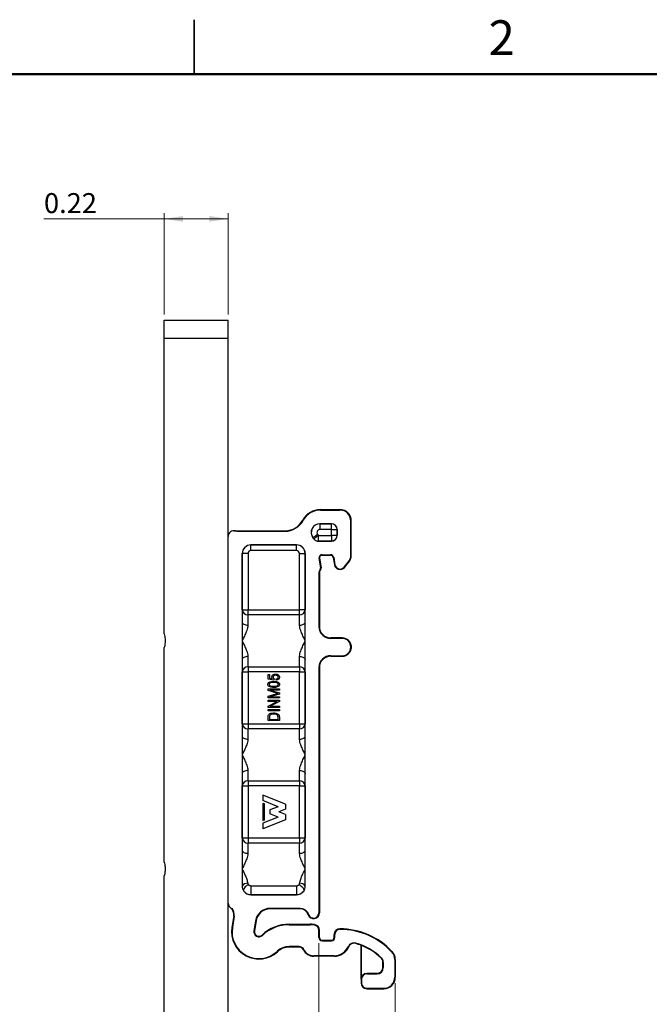
# Model space of a CAD drawing. Units: inches. Extents: x 0.06 to 8.44, y 0.06 to 5.44.
# Drawn here: x 3.65 to 5.82, y 2.04 to 5.44 of the extents above; entities that cross this region are included whole.
import ezdxf

# ---------------------------------------------------------------- set-up
doc = ezdxf.new("R2010")
doc.units = ezdxf.units.IN
doc.header["$LTSCALE"] = 0.5
doc.header["$MEASUREMENT"] = 0
doc.styles.add('SLDTEXTSTYLE0', font='TXT', dxfattribs={"width": 0.75})
doc.dimstyles.new('SLDDIMSTYLE4', dxfattribs={"dimtxt": 0.068898, "dimasz": 0.065, "dimexe": 0, "dimexo": 0.0625, "dimgap": 0.017224, "dimtad": 1, "dimrnd": 1e-09, "dimdsep": 46, "dimtxsty": 'SLDTEXTSTYLE0', "dimsah": 1, "dimcen": 0.09, "dimadec": 0, "dimazin": 2, "dimtfac": 1, "dimtofl": 0, "dimtmove": 0, "dimatfit": 3, "dimfxl": 0, "dimfrac": 2, "dimtolj": 1, "dimtzin": 12, "dimarcsym": 0})
doc.dimstyles.new('SLDDIMSTYLE7', dxfattribs={"dimtxt": 0.068898, "dimasz": 0.065, "dimexe": 0, "dimexo": 0.0625, "dimgap": 0.017224, "dimtad": 1, "dimrnd": 1e-09, "dimzin": 0, "dimdsep": 46, "dimtxsty": 'SLDTEXTSTYLE0', "dimsah": 1, "dimcen": 0.09, "dimadec": 0, "dimazin": 0, "dimtfac": 1, "dimtofl": 0, "dimtmove": 0, "dimatfit": 3, "dimfxl": 0, "dimfrac": 2, "dimtolj": 1, "dimtzin": 12, "dimarcsym": 0})

# ---------------------------------------------------------------- blocks, each defined once
blk = doc.blocks.new('_D_8')
at = {"color": 7, "linetype": 'Continuous', "lineweight": 18}
for p, q in [((4.1473, 4.4213), (4.1473, 4.7707)), ((4.3673, 4.4213), (4.3673, 4.7707)), ((4.1473, 4.751), (3.7321, 4.751)), ((4.1473, 4.751), (4.3673, 4.751))]:
    blk.add_line(p, q, dxfattribs=at)
for points in [[(4.1473, 4.751), (4.2123, 4.741), (4.2123, 4.761)], [(4.3673, 4.751), (4.3023, 4.761), (4.3023, 4.741)]]:
    blk.add_solid(points, dxfattribs=at)
at = {"color": 7, "linetype": 'Continuous', "lineweight": 18, "insert": (3.7321, 4.8398), "char_height": 0.0689, "attachment_point": 1, "style": 'SLDTEXTSTYLE0'}
blk.add_mtext('0.22', dxfattribs=at)
blk = doc.blocks.new('_D_9')
at = {"color": 7, "linetype": 'Continuous', "lineweight": 18}
for p, q in [((4.944, 2.1136), (4.944, 0.9894)), ((4.1473, 1.3819), (4.1473, 0.9894)), ((4.944, 1.0091), (4.1473, 1.0091))]:
    blk.add_line(p, q, dxfattribs=at)
for points in [[(4.1473, 1.0091), (4.2123, 0.9991), (4.2123, 1.0191)], [(4.944, 1.0091), (4.879, 1.0191), (4.879, 0.9991)]]:
    blk.add_solid(points, dxfattribs=at)
at = {"color": 7, "linetype": 'Continuous', "lineweight": 18, "insert": (4.4558, 1.0979), "char_height": 0.0689, "attachment_point": 1, "style": 'SLDTEXTSTYLE0'}
blk.add_mtext('0.80', dxfattribs=at)
blk = doc.blocks.new('_D_10')
at = {"color": 7, "linetype": 'Continuous', "lineweight": 18}
for p, q in [((4.6805, 2.2514), (4.6805, 1.1851)), ((4.1473, 1.3819), (4.1473, 1.1851)), ((4.6805, 1.2048), (4.1473, 1.2048))]:
    blk.add_line(p, q, dxfattribs=at)
for points in [[(4.1473, 1.2048), (4.2123, 1.1948), (4.2123, 1.2148)], [(4.6805, 1.2048), (4.6155, 1.2148), (4.6155, 1.1948)]]:
    blk.add_solid(points, dxfattribs=at)
at = {"color": 7, "linetype": 'Continuous', "lineweight": 18, "insert": (4.3259, 1.2936), "char_height": 0.0689, "attachment_point": 1, "style": 'SLDTEXTSTYLE0'}
blk.add_mtext('0.53', dxfattribs=at)

msp = doc.modelspace()

# ---------------------------------------------------------------- linework, layer by layer
at = {"color": 7, "linetype": 'Continuous', "lineweight": 25}
for p, q in [((4.25, 5.4375), (4.25, 5.25)), ((4.25, 5.25), (4.25, 5.4375)), ((4.1473, 4.3391), (4.1473, 4.4016)), ((4.1473, 4.4016), (4.3673, 4.4016)), ((4.3673, 4.3391), (4.3673, 4.4016)), ((4.1473, 4.3391), (4.3673, 4.3391)), ((4.1473, 3.3183), (4.1473, 4.3391)), ((4.3673, 1.4641), (4.3673, 4.3391)), ((4.6856, 3.7475), (4.7531, 3.7475)), ((4.6856, 3.7475), (4.6856, 3.7458)), ((4.6856, 3.7458), (4.7531, 3.7458)), ((4.7531, 3.7475), (4.7531, 3.7458)), ((4.6249, 3.7111), (4.6264, 3.7103)), ((4.7908, 3.5904), (4.7908, 3.7081)), ((4.7925, 3.7081), (4.7908, 3.7081)), ((4.7925, 3.5904), (4.7925, 3.7081)), ((4.3872, 3.6747), (4.5641, 3.6747)), ((4.3979, 3.6729), (4.393, 3.6737)), ((4.3979, 3.6729), (4.5641, 3.6729)), ((4.5641, 3.6747), (4.5641, 3.6729)), ((4.7236, 3.6989), (4.684, 3.6989)), ((4.684, 3.6985), (4.684, 3.6989)), ((4.684, 3.6985), (4.7236, 3.6985)), ((4.684, 3.6985), (4.684, 3.6788)), ((4.7236, 3.6788), (4.684, 3.6788)), ((4.7236, 3.6985), (4.7236, 3.6989)), ((4.7236, 3.6788), (4.7236, 3.6985)), ((4.7237, 3.6589), (4.7237, 3.6786)), ((4.7237, 3.6786), (4.7434, 3.6786)), ((4.7434, 3.6786), (4.7434, 3.6589)), ((4.7434, 3.6786), (4.7439, 3.6786)), ((4.7439, 3.6589), (4.7439, 3.6786)), ((4.6605, 3.6506), (4.6602, 3.6503)), ((4.6602, 3.6503), (4.6632, 3.6465)), ((4.6635, 3.6468), (4.6605, 3.6506)), ((4.6635, 3.6468), (4.6632, 3.6465)), ((4.6761, 3.6626), (4.6791, 3.6588)), ((4.6792, 3.6587), (4.7236, 3.6587)), ((4.6792, 3.6391), (4.6792, 3.6587)), ((4.6792, 3.6391), (4.6792, 3.6386)), ((4.7236, 3.6391), (4.6792, 3.6391)), ((4.6792, 3.6386), (4.7236, 3.6386)), ((4.7236, 3.6587), (4.7236, 3.6391)), ((4.7236, 3.6391), (4.7236, 3.6386)), ((4.7237, 3.6589), (4.7434, 3.6589)), ((4.7434, 3.6589), (4.7439, 3.6589)), ((4.6035, 3.6261), (4.446, 3.6261)), ((4.446, 3.6256), (4.446, 3.6261)), ((4.446, 3.6256), (4.6035, 3.6256)), ((4.446, 3.6059), (4.446, 3.6256)), ((4.6035, 3.6059), (4.446, 3.6059)), ((4.6035, 3.6256), (4.6035, 3.6261)), ((4.6035, 3.6059), (4.6035, 3.6256)), ((4.4159, 3.5959), (4.4159, 3.3598)), ((4.4163, 3.5959), (4.4159, 3.5959)), ((4.4163, 3.4021), (4.4163, 3.5959)), ((4.436, 3.5959), (4.4163, 3.5959)), ((4.436, 3.5959), (4.436, 3.4021)), ((4.6135, 3.5959), (4.6332, 3.5959)), ((4.6135, 3.4021), (4.6135, 3.5959)), ((4.6332, 3.5959), (4.6336, 3.5959)), ((4.6332, 3.5959), (4.6332, 3.4021)), ((4.6336, 3.3598), (4.6336, 3.5959)), ((4.6805, 3.58), (4.6864, 3.5464)), ((4.6822, 3.5802), (4.6881, 3.5467)), ((4.6921, 3.5917), (4.7202, 3.5917)), ((4.6921, 3.59), (4.6921, 3.5917)), ((4.6921, 3.59), (4.7202, 3.59)), ((4.7202, 3.59), (4.7202, 3.5917)), ((4.7299, 3.5819), (4.7316, 3.5822)), ((4.7299, 3.5819), (4.7343, 3.5571)), ((4.7316, 3.5822), (4.736, 3.5574)), ((4.7925, 3.5904), (4.7908, 3.5904)), ((4.6853, 3.5379), (4.6841, 3.5391)), ((4.6881, 3.5467), (4.6864, 3.5464)), ((4.7343, 3.5571), (4.736, 3.5574)), ((4.7674, 3.5489), (4.7819, 3.5662)), ((4.7688, 3.5478), (4.7674, 3.5489)), ((4.7688, 3.5478), (4.7833, 3.5651)), ((4.7833, 3.5651), (4.7819, 3.5662)), ((4.6805, 3.5308), (4.6805, 3.344)), ((4.6822, 3.5308), (4.6805, 3.5308)), ((4.6822, 3.5308), (4.6822, 3.344)), ((4.4163, 3.4021), (4.436, 3.4021)), ((4.436, 3.3842), (4.436, 3.4021)), ((4.436, 3.4021), (4.6135, 3.4021)), ((4.6135, 3.3842), (4.6135, 3.4021)), ((4.6332, 3.4021), (4.6135, 3.4021)), ((4.6135, 3.3842), (4.436, 3.3842)), ((4.4159, 3.3598), (4.4159, 3.2947)), ((4.6336, 3.2947), (4.6336, 3.3598)), ((4.6822, 3.344), (4.6805, 3.344)), ((4.7216, 3.3046), (4.7216, 3.3041)), ((4.761, 3.3046), (4.7216, 3.3046)), ((4.761, 3.3041), (4.7216, 3.3041)), ((4.7216, 3.3034), (4.7216, 3.3029)), ((4.7216, 3.3034), (4.761, 3.3034)), ((4.761, 3.3029), (4.7216, 3.3029)), ((4.761, 3.3046), (4.761, 3.3041)), ((4.761, 3.3034), (4.761, 3.3029)), ((4.1473, 2.5309), (4.1473, 3.2712)), ((4.4159, 3.2947), (4.4159, 3.2297)), ((4.6336, 3.2297), (4.6336, 3.2947)), ((4.4159, 3.2297), (4.4159, 2.9661)), ((4.6336, 2.9661), (4.6336, 3.2297)), ((4.7216, 3.2433), (4.761, 3.2433)), ((4.7216, 3.2416), (4.7216, 3.2433)), ((4.7216, 3.2416), (4.761, 3.2416)), ((4.761, 3.2416), (4.761, 3.2433)), ((4.436, 3.2053), (4.6135, 3.2053)), ((4.436, 3.2053), (4.436, 3.1874)), ((4.6135, 3.2053), (4.6135, 3.1874)), ((4.6805, 3.2022), (4.6805, 2.3558)), ((4.6822, 3.2022), (4.6805, 3.2022)), ((4.6822, 3.2022), (4.6822, 2.3558)), ((4.4163, 3.0084), (4.4163, 3.1874)), ((4.4163, 3.1874), (4.436, 3.1874)), ((4.436, 3.1874), (4.436, 3.0084)), ((4.6135, 3.1874), (4.436, 3.1874)), ((4.5055, 3.1625), (4.5055, 3.1784)), ((4.5055, 3.1784), (4.5101, 3.1784)), ((4.5256, 3.1594), (4.5055, 3.1625)), ((4.5101, 3.1784), (4.5101, 3.1659)), ((4.5101, 3.1659), (4.5198, 3.1645)), ((4.5262, 3.1635), (4.5256, 3.1594)), ((4.5336, 3.1589), (4.5331, 3.163)), ((4.6135, 3.0084), (4.6135, 3.1874)), ((4.6135, 3.1874), (4.6332, 3.1874)), ((4.6332, 3.1874), (4.6332, 3.0084)), ((4.505, 3.123), (4.505, 3.1288)), ((4.505, 3.1288), (4.5443, 3.1288)), ((4.5443, 3.1288), (4.5443, 3.1247)), ((4.5324, 3.115), (4.505, 3.123)), ((4.505, 3.104), (4.5328, 3.1116)), ((4.505, 3.0976), (4.505, 3.104)), ((4.5443, 3.0976), (4.505, 3.0976)), ((4.5443, 3.111), (4.51, 3.1017)), ((4.51, 3.1017), (4.5443, 3.1017)), ((4.5443, 3.1247), (4.5118, 3.1247)), ((4.5118, 3.1247), (4.5443, 3.1152)), ((4.5328, 3.1116), (4.5387, 3.1132)), ((4.5443, 3.1152), (4.5443, 3.111)), ((4.5443, 3.1017), (4.5443, 3.0976)), ((4.505, 3.0858), (4.505, 3.0899)), ((4.505, 3.0899), (4.5443, 3.0899)), ((4.505, 3.0692), (4.5363, 3.0858)), ((4.5363, 3.0858), (4.505, 3.0858)), ((4.505, 3.0649), (4.505, 3.0692)), ((4.5443, 3.0649), (4.505, 3.0649)), ((4.5443, 3.0855), (4.513, 3.0689)), ((4.513, 3.0689), (4.5443, 3.0689)), ((4.5443, 3.0899), (4.5443, 3.0855)), ((4.5443, 3.0689), (4.5443, 3.0649)), ((4.505, 3.0531), (4.505, 3.0572)), ((4.505, 3.0572), (4.5443, 3.0572)), ((4.5443, 3.0531), (4.505, 3.0531)), ((4.505, 3.0193), (4.505, 3.0304)), ((4.5096, 3.0304), (4.5096, 3.0234)), ((4.5397, 3.0234), (4.5397, 3.0305)), ((4.5443, 3.0572), (4.5443, 3.0531)), ((4.5443, 3.031), (4.5443, 3.0193)), ((4.4163, 3.0084), (4.436, 3.0084)), ((4.436, 3.0084), (4.436, 2.9905)), ((4.436, 3.0084), (4.6135, 3.0084)), ((4.6135, 2.9905), (4.436, 2.9905)), ((4.5443, 3.0193), (4.505, 3.0193)), ((4.5096, 3.0234), (4.5397, 3.0234)), ((4.6135, 3.0084), (4.6332, 3.0084)), ((4.6135, 3.0084), (4.6135, 2.9905)), ((4.4159, 2.9661), (4.4159, 2.901)), ((4.6336, 2.901), (4.6336, 2.9661)), ((4.4159, 2.901), (4.4159, 2.836)), ((4.6336, 2.836), (4.6336, 2.901)), ((4.4159, 2.836), (4.4159, 2.5724)), ((4.6336, 2.5724), (4.6336, 2.836)), ((4.4163, 2.6147), (4.4163, 2.7937)), ((4.4163, 2.7937), (4.436, 2.7937)), ((4.436, 2.8116), (4.6135, 2.8116)), ((4.436, 2.8116), (4.436, 2.7937)), ((4.436, 2.7937), (4.436, 2.6147)), ((4.6135, 2.7937), (4.436, 2.7937)), ((4.6135, 2.8116), (4.6135, 2.7937)), ((4.6135, 2.6147), (4.6135, 2.7937)), ((4.6135, 2.7937), (4.6332, 2.7937)), ((4.6332, 2.7937), (4.6332, 2.6147)), ((4.4867, 2.7622), (4.4867, 2.7431)), ((4.5653, 2.7312), (4.4867, 2.7622)), ((4.5397, 2.7222), (4.4867, 2.7431)), ((4.4867, 2.7325), (4.4867, 2.6759)), ((4.4924, 2.7321), (4.4885, 2.7336)), ((4.4924, 2.6763), (4.4924, 2.7321)), ((4.5397, 2.7222), (4.5118, 2.7113)), ((4.5653, 2.7312), (4.5653, 2.7132)), ((4.5397, 2.6861), (4.4867, 2.6653)), ((4.5118, 2.7113), (4.5118, 2.6971)), ((4.5397, 2.6861), (4.5118, 2.6971)), ((4.5653, 2.7132), (4.5423, 2.7042)), ((4.5653, 2.6951), (4.5423, 2.7042)), ((4.5653, 2.6951), (4.5653, 2.6772)), ((4.5653, 2.6772), (4.4867, 2.6462)), ((4.4867, 2.6653), (4.4867, 2.6462)), ((4.4924, 2.6763), (4.4885, 2.6747)), ((4.4163, 2.6147), (4.436, 2.6147)), ((4.436, 2.6147), (4.436, 2.5968)), ((4.436, 2.6147), (4.6135, 2.6147)), ((4.6135, 2.5968), (4.436, 2.5968)), ((4.6135, 2.6147), (4.6332, 2.6147)), ((4.6135, 2.6147), (4.6135, 2.5968)), ((4.4159, 2.5724), (4.4159, 2.5073)), ((4.6336, 2.5073), (4.6336, 2.5724)), ((4.1473, 1.4641), (4.1473, 2.4838)), ((4.4159, 2.5073), (4.4159, 2.4483)), ((4.6336, 2.4483), (4.6336, 2.5073)), ((4.446, 2.4494), (4.446, 2.4182)), ((4.446, 2.4494), (4.6035, 2.4494)), ((4.6035, 2.4494), (4.6035, 2.4182)), ((4.446, 2.4182), (4.446, 2.4182)), ((4.446, 2.4182), (4.6035, 2.4182)), ((4.6035, 2.4182), (4.446, 2.4182)), ((4.6035, 2.4182), (4.6035, 2.4182)), ((4.3866, 2.3452), (4.3803, 2.3058)), ((4.3883, 2.3449), (4.382, 2.3055)), ((4.3866, 2.3452), (4.3883, 2.3449)), ((4.6159, 2.3713), (4.5122, 2.3713)), ((4.5122, 2.3695), (4.5122, 2.3713)), ((4.6159, 2.3695), (4.5122, 2.3695)), ((4.6159, 2.3695), (4.6159, 2.3713)), ((4.6439, 2.3495), (4.6455, 2.35)), ((4.6822, 2.3558), (4.6805, 2.3558)), ((4.4619, 2.3284), (4.4563, 2.2936)), ((4.4636, 2.3281), (4.458, 2.2933)), ((4.4636, 2.3281), (4.4619, 2.3284)), ((4.5784, 2.3164), (4.6507, 2.3164)), ((4.5784, 2.3164), (4.5784, 2.3147)), ((4.5784, 2.3147), (4.6507, 2.3147)), ((4.6507, 2.3164), (4.6507, 2.3147)), ((4.6659, 2.3151), (4.6656, 2.3134)), ((4.3803, 2.3058), (4.382, 2.3055)), ((4.458, 2.2933), (4.4563, 2.2936)), ((4.4843, 2.2793), (4.4855, 2.278)), ((4.6805, 2.2711), (4.6805, 2.2957)), ((4.6822, 2.2957), (4.6805, 2.2957)), ((4.6822, 2.2711), (4.6822, 2.2957)), ((4.7334, 2.281), (4.7351, 2.281)), ((4.7334, 2.2711), (4.7334, 2.281)), ((4.7351, 2.2711), (4.7351, 2.281)), ((4.7531, 2.3006), (4.7531, 2.2989)), ((4.6822, 2.2711), (4.6805, 2.2711)), ((4.6921, 2.2613), (4.7236, 2.2613)), ((4.6921, 2.2613), (4.6921, 2.2596)), ((4.6921, 2.2596), (4.7236, 2.2596)), ((4.7236, 2.2613), (4.7236, 2.2596)), ((4.7334, 2.2711), (4.7351, 2.2711)), ((4.8071, 2.25), (4.8075, 2.2517)), ((4.8263, 2.244), (4.8259, 2.2438)), ((4.8259, 2.2438), (4.8259, 2.1136)), ((4.8263, 2.1274), (4.8263, 2.244)), ((4.5381, 2.2218), (4.5369, 2.223)), ((4.6123, 2.2394), (4.5784, 2.2394)), ((4.5784, 2.2377), (4.5784, 2.2394)), ((4.6123, 2.2377), (4.5784, 2.2377)), ((4.6123, 2.2377), (4.6123, 2.2394)), ((4.6271, 2.2284), (4.6287, 2.2291)), ((4.7838, 2.239), (4.7823, 2.2397)), ((4.9335, 2.2219), (4.9323, 2.2207)), ((4.7334, 2.2079), (4.6626, 2.2079)), ((4.6626, 2.2062), (4.6626, 2.2079)), ((4.7334, 2.2062), (4.6626, 2.2062)), ((4.7334, 2.2062), (4.7334, 2.2079)), ((4.8951, 2.1999), (4.896, 2.2008)), ((4.9011, 2.1855), (4.9025, 2.1855)), ((4.9011, 2.1668), (4.9011, 2.1855)), ((4.9025, 2.1855), (4.9025, 2.1668)), ((4.9423, 2.1951), (4.9423, 2.1333)), ((4.944, 2.1951), (4.9423, 2.1951)), ((4.944, 2.1951), (4.944, 2.1333)), ((4.8456, 2.1468), (4.8456, 2.1454)), ((4.8811, 2.1468), (4.8456, 2.1468)), ((4.8456, 2.1454), (4.8811, 2.1454)), ((4.8811, 2.1468), (4.8811, 2.1454)), ((4.9011, 2.1668), (4.9025, 2.1668)), ((4.8259, 2.1136), (4.8277, 2.1136)), ((4.8263, 2.1274), (4.8277, 2.1274)), ((4.8277, 2.1274), (4.8277, 2.1136)), ((4.944, 2.1333), (4.9423, 2.1333)), ((4.8456, 2.0957), (4.9047, 2.0957)), ((4.8456, 2.094), (4.8456, 2.0957)), ((4.8456, 2.094), (4.9047, 2.094)), ((4.9047, 2.094), (4.9047, 2.0957))]:
    msp.add_line(p, q, dxfattribs=at)
at = {"color": 7, "linetype": 'Continuous', "lineweight": 50}
msp.add_line((0.25, 5.25), (8.25, 5.25), dxfattribs=at)
at = {"color": 7, "linetype": 'Continuous', "lineweight": 25, "flags": 128}
for points in [[(4.6605, 3.6506), (4.6609, 3.6508), (4.6618, 3.6515), (4.6632, 3.6527), (4.6652, 3.6542), (4.6675, 3.656), (4.6702, 3.658), (4.6731, 3.6603), (4.6761, 3.6626)], [(4.6635, 3.6468), (4.6638, 3.647), (4.6647, 3.6477), (4.6662, 3.6488), (4.6681, 3.6503), (4.6705, 3.6522), (4.6731, 3.6542), (4.6761, 3.6565), (4.6791, 3.6588)], [(4.4159, 3.3598), (4.4163, 3.3577), (4.4174, 3.3556), (4.4193, 3.3538), (4.4217, 3.3521), (4.4247, 3.3508), (4.4281, 3.3498), (4.4318, 3.3492), (4.4356, 3.3489)], [(4.6139, 3.3489), (4.6178, 3.3492), (4.6214, 3.3498), (4.6248, 3.3508), (4.6278, 3.3521), (4.6303, 3.3538), (4.6321, 3.3556), (4.6332, 3.3577), (4.6336, 3.3598)], [(4.4356, 3.2406), (4.4318, 3.2403), (4.4281, 3.2397), (4.4247, 3.2387), (4.4217, 3.2374), (4.4193, 3.2357), (4.4174, 3.2338), (4.4163, 3.2318), (4.4159, 3.2297)], [(4.6139, 3.2406), (4.6178, 3.2403), (4.6214, 3.2397), (4.6248, 3.2387), (4.6278, 3.2374), (4.6303, 3.2357), (4.6321, 3.2338), (4.6332, 3.2318), (4.6336, 3.2297)], [(4.4159, 2.9661), (4.4163, 2.964), (4.4174, 2.9619), (4.4193, 2.9601), (4.4217, 2.9584), (4.4247, 2.9571), (4.4281, 2.9561), (4.4318, 2.9555), (4.4356, 2.9552)], [(4.6139, 2.9552), (4.6178, 2.9555), (4.6214, 2.9561), (4.6248, 2.9571), (4.6278, 2.9584), (4.6303, 2.9601), (4.6321, 2.9619), (4.6332, 2.964), (4.6336, 2.9661)], [(4.4356, 2.8469), (4.4318, 2.8466), (4.4281, 2.846), (4.4247, 2.845), (4.4217, 2.8436), (4.4193, 2.842), (4.4174, 2.8401), (4.4163, 2.8381), (4.4159, 2.836)], [(4.6139, 2.8469), (4.6178, 2.8466), (4.6214, 2.846), (4.6248, 2.845), (4.6278, 2.8436), (4.6303, 2.842), (4.6321, 2.8401), (4.6332, 2.8381), (4.6336, 2.836)], [(4.4159, 2.5724), (4.4163, 2.5703), (4.4174, 2.5682), (4.4193, 2.5664), (4.4217, 2.5647), (4.4247, 2.5634), (4.4281, 2.5624), (4.4318, 2.5618), (4.4356, 2.5615)], [(4.6139, 2.5615), (4.6178, 2.5618), (4.6214, 2.5624), (4.6248, 2.5634), (4.6278, 2.5647), (4.6303, 2.5664), (4.6321, 2.5682), (4.6332, 2.5703), (4.6336, 2.5724)], [(4.4374, 2.4532), (4.4335, 2.4509), (4.4298, 2.4482), (4.4264, 2.4452), (4.4237, 2.442), (4.4218, 2.4388), (4.4207, 2.4358), (4.4205, 2.4332), (4.4213, 2.4311)], [(4.6121, 2.4532), (4.616, 2.4509), (4.6198, 2.4482), (4.6231, 2.4452), (4.6258, 2.442), (4.6277, 2.4388), (4.6288, 2.4358), (4.629, 2.4332), (4.6282, 2.4311)]]:
    msp.add_lwpolyline(points, dxfattribs=at)
at = {"color": 7, "linetype": 'Continuous', "lineweight": 25}
for centre, radius, start, end in [((4.6856, 3.6786), 0.0689, 90, 151.8729), ((4.6856, 3.6786), 0.0672, 90, 151.8729), ((4.7531, 3.7081), 0.0394, 0, 90), ((4.7531, 3.7081), 0.0377, 0, 90), ((4.5641, 3.7436), 0.0689, 270, 331.8729), ((4.5641, 3.7436), 0.0706, 270, 331.8729), ((4.387, 3.655), 0.0197, 72.0888, 180), ((4.387, 3.6392), 0.0354, 72.0825, 89.6667), ((4.684, 3.6688), 0.0301, 90, 217.7214), ((4.684, 3.6688), 0.0297, 90, 217.7214), ((4.684, 3.6688), 0.01, 90, 217.7214), ((4.7236, 3.6786), 0.0203, 0, 90), ((4.7236, 3.6786), 0.0199, 0, 90), ((4.7236, 3.6786), 0.000171, 0, 90), ((4.6792, 3.6589), 0.0203, 217.7214, 270), ((4.6792, 3.6589), 0.0199, 217.7214, 270), ((4.6792, 3.6589), 0.000171, 217.7214, 270), ((4.7236, 3.6589), 0.0203, 270, 0), ((4.7236, 3.6589), 0.0199, 270, 0), ((4.7236, 3.6589), 0.000171, 270, 0), ((4.446, 3.5959), 0.0301, 90, 180), ((4.446, 3.5959), 0.0297, 90, 180), ((4.446, 3.5959), 0.01, 90, 180), ((4.6035, 3.5959), 0.0301, 360, 90), ((4.6035, 3.5959), 0.0297, 360, 90), ((4.6035, 3.5959), 0.01, 0, 90), ((4.6921, 3.5802), 0.0116, 90, 180.7746), ((4.7042, 3.3298), 0.2513, 95.0048, 95.3979), ((4.6921, 3.5802), 0.00984, 90, 180), ((4.7202, 3.5802), 0.0116, 10, 90), ((4.7202, 3.5802), 0.00984, 10, 90), ((4.7531, 3.5904), 0.0377, 320, 0), ((4.7531, 3.5904), 0.0394, 320, 0), ((4.6921, 3.5308), 0.0116, 133.8401, 180), ((4.6921, 3.5308), 0.00984, 133.8401, 180), ((4.6784, 3.545), 0.00812, 313.8401, 10), ((4.6784, 3.545), 0.00984, 313.8401, 10), ((4.7537, 3.5605), 0.0197, 190, 320), ((4.7537, 3.5605), 0.018, 190, 320), ((4.4352, 3.4031), 0.0189, 183.0998, 272.3527), ((4.6143, 3.4031), 0.0189, 267.6472, 356.9003), ((4.7216, 3.344), 0.0411, 180, 270), ((4.7216, 3.344), 0.0394, 180, 270), ((4.761, 3.2731), 0.0315, 270, 90), ((4.761, 3.2731), 0.0298, 270, 90), ((4.7216, 3.2022), 0.0411, 90, 180), ((4.7216, 3.2022), 0.0394, 90, 180), ((4.4352, 3.1863), 0.0189, 87.6474, 176.9002), ((4.6143, 3.1863), 0.0189, 3.0998, 92.3527), ((4.4352, 3.0094), 0.0189, 183.0997, 272.3528), ((4.6143, 3.0094), 0.0189, 267.6471, 356.9003), ((4.4352, 2.7926), 0.0189, 87.6472, 176.9003), ((4.6143, 2.7926), 0.0189, 3.0996, 92.3528), ((4.488, 2.7325), 0.00127, 68.5061, 180), ((4.488, 2.6759), 0.00127, 180, 291.4939), ((4.4352, 2.6157), 0.0189, 183.0998, 272.3529), ((4.6143, 2.6157), 0.0189, 267.6471, 356.9003), ((4.4344, 2.4358), 0.0224, 88.0379, 145.9964), ((4.446, 2.4483), 0.0301, 180, 214.8817), ((4.6151, 2.4358), 0.0224, 34.0036, 91.9621), ((4.6035, 2.4483), 0.0301, 325.1183, 0), ((4.446, 2.4483), 0.0301, 214.8817, 270), ((4.6035, 2.4483), 0.0301, 270, 325.1183), ((4.387, 2.3892), 0.0197, 180, 252.0472), ((4.3575, 2.3498), 0.0295, 350.8816, 53.1526), ((4.3575, 2.3498), 0.0312, 350.8816, 41.3806), ((4.5122, 2.3203), 0.0509, 90, 170.8816), ((4.5122, 2.3203), 0.0492, 90, 170.8816), ((4.6159, 2.34), 0.0312, 18.6629, 90), ((4.6159, 2.34), 0.0295, 18.6629, 90), ((4.6626, 2.3558), 0.0197, 198.6629, 0), ((4.6626, 2.3558), 0.018, 198.6629, 0), ((4.5784, 2.1786), 0.1378, 90, 133.0491), ((4.5784, 2.1786), 0.1361, 90, 133.0491), ((4.6507, 2.2278), 0.0886, 80.1291, 90), ((4.6507, 2.2278), 0.0869, 80.1291, 90), ((4.6626, 2.2957), 0.018, 0, 80.1291), ((4.6626, 2.2957), 0.0197, 0, 80.1291), ((4.4736, 2.2908), 0.0945, 170.8816, 313.0491), ((4.4736, 2.2908), 0.0928, 170.8816, 313.0491), ((4.4736, 2.2908), 0.0175, 170.8816, 313.0491), ((4.4736, 2.2908), 0.0157, 170.8816, 313.0491), ((4.7531, 2.281), 0.0197, 90, 180), ((4.7531, 2.281), 0.018, 90, 180), ((4.7531, 2.0545), 0.2461, 42.8489, 90), ((4.7531, 2.0545), 0.2444, 42.8489, 90), ((4.6921, 2.2711), 0.0116, 180, 270), ((4.6921, 2.2711), 0.00984, 180, 270), ((4.7236, 2.2711), 0.0116, 270, 0), ((4.7236, 2.2711), 0.00984, 270, 0), ((4.8018, 2.2311), 0.0214, 74.5645, 156.1659), ((4.8018, 2.2311), 0.0197, 74.5645, 156.1659), ((4.7531, 2.0545), 0.2028, 68.9531, 74.5645), ((4.7531, 2.0545), 0.2045, 45.675, 74.5645), ((4.7531, 2.0545), 0.2032, 45.675, 68.8866), ((4.5784, 2.1786), 0.0608, 90, 133.0491), ((4.5784, 2.1786), 0.0591, 90, 133.0491), ((4.6123, 2.2212), 0.0182, 25.8419, 90), ((4.6123, 2.2212), 0.0165, 25.8419, 90), ((4.6626, 2.2455), 0.0394, 205.8419, 270), ((4.6626, 2.2455), 0.0377, 205.8419, 270), ((4.7334, 2.2613), 0.0534, 270, 336.1659), ((4.7334, 2.2613), 0.0551, 270, 336.1659), ((4.9047, 2.1951), 0.0377, 0, 42.8489), ((4.9047, 2.1951), 0.0394, 0, 42.8489), ((4.8811, 2.1855), 0.02, 0, 45.675), ((4.8811, 2.1855), 0.0214, 0, 45.675), ((4.8456, 2.1274), 0.0193, 90, 180), ((4.8456, 2.1274), 0.018, 90, 180), ((4.8811, 2.1668), 0.0214, 270, 0), ((4.8811, 2.1668), 0.02, 270, 0), ((4.8456, 2.1136), 0.0197, 180, 270), ((4.8456, 2.1136), 0.018, 180, 270), ((4.9047, 2.1333), 0.0377, 270, 0), ((4.9047, 2.1333), 0.0394, 270, 0)]:
    msp.add_arc(centre, radius, start, end, dxfattribs=at)
for centre, major_axis, ratio, start_param, end_param in [((4.4167, 3.2947), (0, 0.1181), 0.008727, 0.429775, 0.987747), ((4.6328, 3.2947), (0, 0.1181), 0.008727, 5.295438, 5.85341), ((4.4364, 3.2947), (0, 0.0984), 0.010472, 0.429775, 0.987747), ((4.6131, 3.2947), (0, 0.0984), 0.010472, 5.295438, 5.85341), ((4.4167, 3.2947), (0, 0.1181), 0.008727, 2.153845, 2.711817), ((4.4364, 3.2947), (0, 0.0984), 0.010472, 2.153845, 2.711817), ((4.6131, 3.2947), (0, 0.0984), 0.010472, 3.571368, 4.12934), ((4.6328, 3.2947), (0, 0.1181), 0.008727, 3.571368, 4.12934), ((4.4167, 2.901), (0, 0.1181), 0.008727, 0.429775, 0.987747), ((4.4364, 2.901), (0, 0.0984), 0.010472, 0.429775, 0.987747), ((4.6131, 2.901), (0, 0.0984), 0.010472, 5.295438, 5.85341), ((4.6328, 2.901), (0, 0.1181), 0.008727, 5.295438, 5.85341), ((4.4167, 2.901), (0, 0.1181), 0.008727, 2.153845, 2.711817), ((4.4364, 2.901), (0, 0.0984), 0.010472, 2.153845, 2.711817), ((4.6131, 2.901), (0, 0.0984), 0.010472, 3.571368, 4.12934), ((4.6328, 2.901), (0, 0.1181), 0.008727, 3.571368, 4.12934), ((4.4167, 2.5073), (0, 0.1181), 0.008727, 0.429775, 0.987747), ((4.4364, 2.5073), (0, 0.0984), 0.010472, 0.429775, 0.987747), ((4.6131, 2.5073), (0, 0.0984), 0.010472, 5.295438, 5.85341), ((4.6328, 2.5073), (0, 0.1181), 0.008727, 5.295438, 5.85341)]:
    msp.add_ellipse(centre, major_axis=major_axis, ratio=ratio, start_param=start_param, end_param=end_param, dxfattribs=at)
for centre in [(4.6814, 2.901), (4.6814, 2.5073)]:
    msp.add_ellipse(centre, major_axis=(0, 0.0433), ratio=0.008727, dxfattribs=at)
for points, knots in [([(4.4356, 3.3489), (4.4356, 3.3486), (4.4355, 3.3453), (4.4345, 3.339), (4.4311, 3.3281), (4.4257, 3.315), (4.4201, 3.3034), (4.4168, 3.2966), (4.4159, 3.2949), (4.4159, 3.2947)], [0, 0, 0, 0, 0.022387, 0.18938, 0.356875, 0.630709, 0.905038, 0.993551, 1, 1, 1, 1]), ([(4.6336, 3.2947), (4.6336, 3.2949), (4.6327, 3.2966), (4.6294, 3.3034), (4.6238, 3.315), (4.6184, 3.3281), (4.615, 3.339), (4.614, 3.3453), (4.6139, 3.3486), (4.6139, 3.3489)], [0, 0, 0, 0, 0.006449, 0.094962, 0.369291, 0.643125, 0.81062, 0.977613, 1, 1, 1, 1]), ([(4.6819, 3.3375), (4.6819, 3.3376), (4.6817, 3.3382), (4.6822, 3.3343), (4.6846, 3.3266), (4.6903, 3.3174), (4.6986, 3.3099), (4.7089, 3.3048), (4.717, 3.3034), (4.7214, 3.3034), (4.7216, 3.3034)], [0, 0, 0, 0, 0.063306, 0.240135, 0.413477, 0.566528, 0.700883, 0.838892, 0.991863, 1, 1, 1, 1]), ([(4.7216, 3.3041), (4.721, 3.3041), (4.716, 3.3042), (4.7067, 3.3062), (4.6958, 3.3128), (4.6883, 3.3212), (4.6843, 3.329), (4.6826, 3.3345), (4.6822, 3.3363), (4.6821, 3.3371)], [0, 0, 0, 0, 0.027269, 0.211417, 0.394087, 0.563286, 0.717287, 0.876258, 1, 1, 1, 1]), ([(4.1473, 3.3183), (4.1483, 3.3128), (4.1505, 3.3016), (4.1502, 3.2856), (4.1482, 3.2755), (4.1473, 3.2712)], [0, 0, 0, 0, 0.354128, 0.718886, 1, 1, 1, 1]), ([(4.761, 3.3041), (4.7644, 3.3038), (4.7714, 3.3031), (4.7806, 3.2978), (4.7875, 3.2902), (4.7913, 3.2812), (4.7923, 3.2727), (4.791, 3.2641), (4.7874, 3.2566), (4.7836, 3.2523), (4.7829, 3.2518), (4.7852, 3.2543), (4.7891, 3.2603), (4.7915, 3.2692), (4.7912, 3.2785), (4.7883, 3.2872), (4.7828, 3.2947), (4.7753, 3.3003), (4.7676, 3.303), (4.7626, 3.3033), (4.761, 3.3034)], [0, 0, 0, 0, 0.055075, 0.110115, 0.165573, 0.216905, 0.26378, 0.313014, 0.388098, 0.464839, 0.522016, 0.579108, 0.659815, 0.723858, 0.774725, 0.825808, 0.872391, 0.920975, 0.973981, 1, 1, 1, 1]), ([(4.4159, 3.2947), (4.4159, 3.2946), (4.4168, 3.2929), (4.4201, 3.2861), (4.4257, 3.2745), (4.4311, 3.2614), (4.4345, 3.2505), (4.4355, 3.2442), (4.4356, 3.2409), (4.4356, 3.2406)], [0, 0, 0, 0, 0.006449, 0.094961, 0.369291, 0.643125, 0.81062, 0.977613, 1, 1, 1, 1]), ([(4.6139, 3.2406), (4.6139, 3.2409), (4.614, 3.2442), (4.615, 3.2505), (4.6184, 3.2614), (4.6238, 3.2745), (4.6294, 3.2861), (4.6327, 3.2929), (4.6336, 3.2946), (4.6336, 3.2947)], [0, 0, 0, 0, 0.022387, 0.18938, 0.356875, 0.630709, 0.905039, 0.993551, 1, 1, 1, 1]), ([(4.5183, 3.1703), (4.5186, 3.1719), (4.5192, 3.1752), (4.5241, 3.1792), (4.5283, 3.1796), (4.5309, 3.1799)], [0, 0, 0, 0, 0.278738, 0.559655, 1, 1, 1, 1]), ([(4.5198, 3.1645), (4.5193, 3.1655), (4.5184, 3.1674), (4.5183, 3.1694), (4.5183, 3.1703)], [0, 0, 0, 0, 0.559796, 1, 1, 1, 1]), ([(4.5312, 3.1758), (4.53, 3.1758), (4.5277, 3.1756), (4.5247, 3.1742), (4.5227, 3.1719), (4.5225, 3.1701), (4.5223, 3.1692)], [0, 0, 0, 0, 0.28103, 0.560585, 0.780389, 1, 1, 1, 1]), ([(4.5223, 3.1692), (4.5224, 3.1685), (4.5226, 3.1671), (4.5238, 3.165), (4.5253, 3.1641), (4.5262, 3.1635)], [0, 0, 0, 0, 0.2801669, 0.560769, 1, 1, 1, 1]), ([(4.5309, 3.1799), (4.5328, 3.1798), (4.5364, 3.1795), (4.5411, 3.1771), (4.5444, 3.1735), (4.5447, 3.1705), (4.5448, 3.1691)], [0, 0, 0, 0, 0.280733, 0.560861, 0.780407, 1, 1, 1, 1]), ([(4.5408, 3.169), (4.5406, 3.1699), (4.5404, 3.1715), (4.5388, 3.1734), (4.5359, 3.1754), (4.5331, 3.1757), (4.5312, 3.1758)], [0, 0, 0, 0, 0.1864, 0.37334, 0.560625, 1, 1, 1, 1]), ([(4.5331, 3.163), (4.5341, 3.1632), (4.5361, 3.1635), (4.5386, 3.1647), (4.5404, 3.1667), (4.5406, 3.1683), (4.5408, 3.169)], [0, 0, 0, 0, 0.281107, 0.561115, 0.780993, 1, 1, 1, 1]), ([(4.5448, 3.1691), (4.5446, 3.1675), (4.5442, 3.1644), (4.5401, 3.1601), (4.5361, 3.1594), (4.5336, 3.1589)], [0, 0, 0, 0, 0.2799568, 0.5603856, 1, 1, 1, 1]), ([(4.5045, 3.1444), (4.5045, 3.1452), (4.5046, 3.1468), (4.5059, 3.1495), (4.5076, 3.1508), (4.5086, 3.1516)], [0, 0, 0, 0, 0.280537, 0.560789, 1, 1, 1, 1]), ([(4.5247, 3.1339), (4.5204, 3.134), (4.5141, 3.1342), (4.5072, 3.1376), (4.5047, 3.1412), (4.5045, 3.1433), (4.5045, 3.1444)], [0, 0, 0, 0, 0.500827, 0.749966, 0.874905, 1, 1, 1, 1]), ([(4.5246, 3.1508), (4.5215, 3.1507), (4.5167, 3.1507), (4.5113, 3.1489), (4.5089, 3.1466), (4.5087, 3.145), (4.5085, 3.1442)], [0, 0, 0, 0, 0.5017988, 0.7508911, 0.875748, 1, 1, 1, 1]), ([(4.5085, 3.1442), (4.5087, 3.1434), (4.509, 3.1419), (4.5115, 3.1397), (4.5168, 3.138), (4.5215, 3.138), (4.5246, 3.138)], [0, 0, 0, 0, 0.123926, 0.2488897, 0.4982194, 1, 1, 1, 1]), ([(4.5086, 3.1516), (4.5115, 3.1528), (4.5167, 3.1548), (4.5222, 3.1548), (4.5247, 3.1548)], [0, 0, 0, 0, 0.558333, 1, 1, 1, 1]), ([(4.5408, 3.1445), (4.5406, 3.1452), (4.5403, 3.1468), (4.5379, 3.149), (4.5326, 3.1507), (4.5278, 3.1507), (4.5246, 3.1508)], [0, 0, 0, 0, 0.123983, 0.248922, 0.498254, 1, 1, 1, 1]), ([(4.5246, 3.138), (4.5278, 3.138), (4.5326, 3.138), (4.538, 3.1398), (4.5404, 3.1421), (4.5406, 3.1437), (4.5408, 3.1445)], [0, 0, 0, 0, 0.501774, 0.750881, 0.875779, 1, 1, 1, 1]), ([(4.5247, 3.1548), (4.5289, 3.1547), (4.5353, 3.1545), (4.5421, 3.1511), (4.5446, 3.1475), (4.5448, 3.1454), (4.5448, 3.1443)], [0, 0, 0, 0, 0.500804, 0.749941, 0.874878, 1, 1, 1, 1]), ([(4.5448, 3.1443), (4.5447, 3.1433), (4.5445, 3.1412), (4.542, 3.1376), (4.5353, 3.134), (4.5289, 3.1339), (4.5247, 3.1339)], [0, 0, 0, 0, 0.1250126, 0.2500741, 0.498954, 1, 1, 1, 1]), ([(4.5387, 3.1132), (4.5375, 3.1135), (4.5354, 3.1141), (4.5333, 3.1147), (4.5324, 3.115)], [0, 0, 0, 0, 0.559993, 1, 1, 1, 1]), ([(4.505, 3.0304), (4.505, 3.0316), (4.505, 3.0337), (4.5055, 3.0358), (4.5057, 3.0367)], [0, 0, 0, 0, 0.560309, 1, 1, 1, 1]), ([(4.5057, 3.0367), (4.5067, 3.0385), (4.5088, 3.0422), (4.5159, 3.0454), (4.5212, 3.0457), (4.5244, 3.0459)], [0, 0, 0, 0, 0.278197, 0.558779, 1, 1, 1, 1]), ([(4.5103, 3.0359), (4.5101, 3.0349), (4.5096, 3.0331), (4.5096, 3.0312), (4.5096, 3.0304)], [0, 0, 0, 0, 0.559042, 1, 1, 1, 1]), ([(4.5244, 3.0418), (4.5214, 3.0417), (4.5172, 3.0415), (4.5123, 3.0389), (4.511, 3.0369), (4.5103, 3.0359)], [0, 0, 0, 0, 0.559954, 0.780639, 1, 1, 1, 1]), ([(4.5244, 3.0459), (4.5268, 3.0458), (4.5315, 3.0456), (4.5372, 3.0436), (4.5411, 3.0409), (4.5439, 3.037), (4.5442, 3.0334), (4.5443, 3.031)], [0, 0, 0, 0, 0.250682, 0.500751, 0.625984, 0.750884, 1, 1, 1, 1]), ([(4.534, 3.0403), (4.5322, 3.0408), (4.5291, 3.0417), (4.5258, 3.0418), (4.5244, 3.0418)], [0, 0, 0, 0, 0.559567, 1, 1, 1, 1]), ([(4.5397, 3.0305), (4.5397, 3.0316), (4.5396, 3.0339), (4.5386, 3.037), (4.5365, 3.0392), (4.5348, 3.0399), (4.534, 3.0403)], [0, 0, 0, 0, 0.280748, 0.560001, 0.77971, 1, 1, 1, 1]), ([(4.4356, 2.9552), (4.4356, 2.9549), (4.4355, 2.9516), (4.4345, 2.9453), (4.4311, 2.9344), (4.4257, 2.9213), (4.4201, 2.9097), (4.4168, 2.9029), (4.4159, 2.9012), (4.4159, 2.901)], [0, 0, 0, 0, 0.022387, 0.189379, 0.356874, 0.630709, 0.905038, 0.993551, 1, 1, 1, 1]), ([(4.6336, 2.901), (4.6336, 2.9012), (4.6327, 2.9029), (4.6294, 2.9097), (4.6238, 2.9213), (4.6184, 2.9344), (4.615, 2.9453), (4.614, 2.9516), (4.6139, 2.9549), (4.6139, 2.9552)], [0, 0, 0, 0, 0.006449, 0.094962, 0.369291, 0.643126, 0.810621, 0.977613, 1, 1, 1, 1]), ([(4.4159, 2.901), (4.4159, 2.9009), (4.4168, 2.8992), (4.4201, 2.8924), (4.4257, 2.8808), (4.4311, 2.8677), (4.4345, 2.8568), (4.4355, 2.8505), (4.4356, 2.8472), (4.4356, 2.8469)], [0, 0, 0, 0, 0.006449, 0.094962, 0.369291, 0.643126, 0.810621, 0.977613, 1, 1, 1, 1]), ([(4.6139, 2.8469), (4.6139, 2.8472), (4.614, 2.8505), (4.615, 2.8568), (4.6184, 2.8677), (4.6238, 2.8808), (4.6294, 2.8924), (4.6327, 2.8992), (4.6336, 2.9009), (4.6336, 2.901)], [0, 0, 0, 0, 0.022387, 0.189379, 0.356874, 0.630709, 0.905038, 0.993551, 1, 1, 1, 1]), ([(4.4356, 2.5615), (4.4356, 2.5612), (4.4355, 2.5579), (4.4345, 2.5516), (4.4311, 2.5407), (4.4257, 2.5276), (4.4201, 2.5159), (4.4168, 2.5092), (4.4159, 2.5075), (4.4159, 2.5073)], [0, 0, 0, 0, 0.022387, 0.189379, 0.356875, 0.630709, 0.905038, 0.993551, 1, 1, 1, 1]), ([(4.6336, 2.5073), (4.6336, 2.5075), (4.6327, 2.5092), (4.6294, 2.5159), (4.6238, 2.5276), (4.6184, 2.5407), (4.615, 2.5516), (4.614, 2.5579), (4.6139, 2.5612), (4.6139, 2.5615)], [0, 0, 0, 0, 0.006449, 0.094962, 0.369291, 0.643125, 0.810621, 0.977613, 1, 1, 1, 1]), ([(4.1473, 2.5309), (4.1483, 2.5254), (4.1505, 2.5142), (4.1502, 2.4982), (4.1482, 2.4881), (4.1473, 2.4838)], [0, 0, 0, 0, 0.354128, 0.718886, 1, 1, 1, 1]), ([(4.4159, 2.5073), (4.4159, 2.5072), (4.4168, 2.5055), (4.4201, 2.4987), (4.4257, 2.4871), (4.432, 2.4723), (4.4342, 2.4628), (4.4352, 2.4581)], [0, 0, 0, 0, 0.007136, 0.105081, 0.408641, 0.711655, 1, 1, 1, 1]), ([(4.6143, 2.4581), (4.6154, 2.4628), (4.6175, 2.4723), (4.6238, 2.4871), (4.6294, 2.4987), (4.6327, 2.5055), (4.6336, 2.5072), (4.6336, 2.5073)], [0, 0, 0, 0, 0.288344, 0.591359, 0.894919, 0.992864, 1, 1, 1, 1]), ([(4.4352, 2.4581), (4.4355, 2.4569), (4.4359, 2.4551), (4.4371, 2.4536), (4.4374, 2.4532)], [0, 0, 0, 0, 0.681046, 1, 1, 1, 1]), ([(4.4374, 2.4532), (4.4377, 2.4529), (4.4385, 2.452), (4.4403, 2.4508), (4.443, 2.4497), (4.445, 2.4495), (4.446, 2.4494)], [0, 0, 0, 0, 0.105508, 0.405595, 0.697367, 1, 1, 1, 1]), ([(4.6035, 2.4494), (4.6045, 2.4495), (4.6065, 2.4497), (4.6092, 2.4508), (4.611, 2.452), (4.6119, 2.4529), (4.6121, 2.4532)], [0, 0, 0, 0, 0.302633, 0.594405, 0.894492, 1, 1, 1, 1]), ([(4.6121, 2.4532), (4.6128, 2.4543), (4.6139, 2.4558), (4.6142, 2.4576), (4.6143, 2.4581)], [0, 0, 0, 0, 0.71231, 1, 1, 1, 1]), ([(4.446, 2.4182), (4.4431, 2.4184), (4.4373, 2.4189), (4.4294, 2.4227), (4.4242, 2.4271), (4.4219, 2.4302), (4.4213, 2.4311)], [0, 0, 0, 0, 0.3015202, 0.5924974, 0.8933864, 1, 1, 1, 1]), ([(4.6282, 2.4311), (4.6276, 2.4302), (4.6253, 2.4271), (4.6201, 2.4227), (4.6122, 2.4189), (4.6064, 2.4184), (4.6035, 2.4182)], [0, 0, 0, 0, 0.1066136, 0.4075026, 0.6984798, 1, 1, 1, 1])]:
    msp.add_open_spline(points, degree=3, knots=knots, dxfattribs=at)

# ---------------------------------------------------------------- texts
at = {"color": 7, "linetype": 'Continuous', "lineweight": 0, "insert": (5.3113, 5.4363), "char_height": 0.12, "attachment_point": 2, "style": 'SLDTEXTSTYLE0'}
msp.add_mtext('2', dxfattribs=at)

# ---------------------------------------------------------------- dimensions: what is measured, and where the dimension line sits
at = {"color": 7, "linetype": 'Continuous', "lineweight": 18}
for base, p1, p2, dimstyle, picture, middle in [((4.3673, 4.751), (4.1473, 4.4016), (4.3673, 4.4016), 'SLDDIMSTYLE4', '_D_8', (3.8211, 4.751)), ((4.1473, 1.2048), (4.6805, 2.2711), (4.1473, 1.4016), 'SLDDIMSTYLE4', '_D_10', (4.415, 1.2048)), ((4.1473, 1.0091), (4.944, 2.1333), (4.1473, 1.4016), 'SLDDIMSTYLE7', '_D_9', (4.5449, 1.0091))]:
    dim = msp.add_linear_dim(base=base, p1=p1, p2=p2, dimstyle=dimstyle, dxfattribs=at)
    dim.commit()
    dim.dimension.update_dxf_attribs({"geometry": picture, "text_midpoint": middle, "dimtype": 160})

doc.saveas('drawing.dxf')
